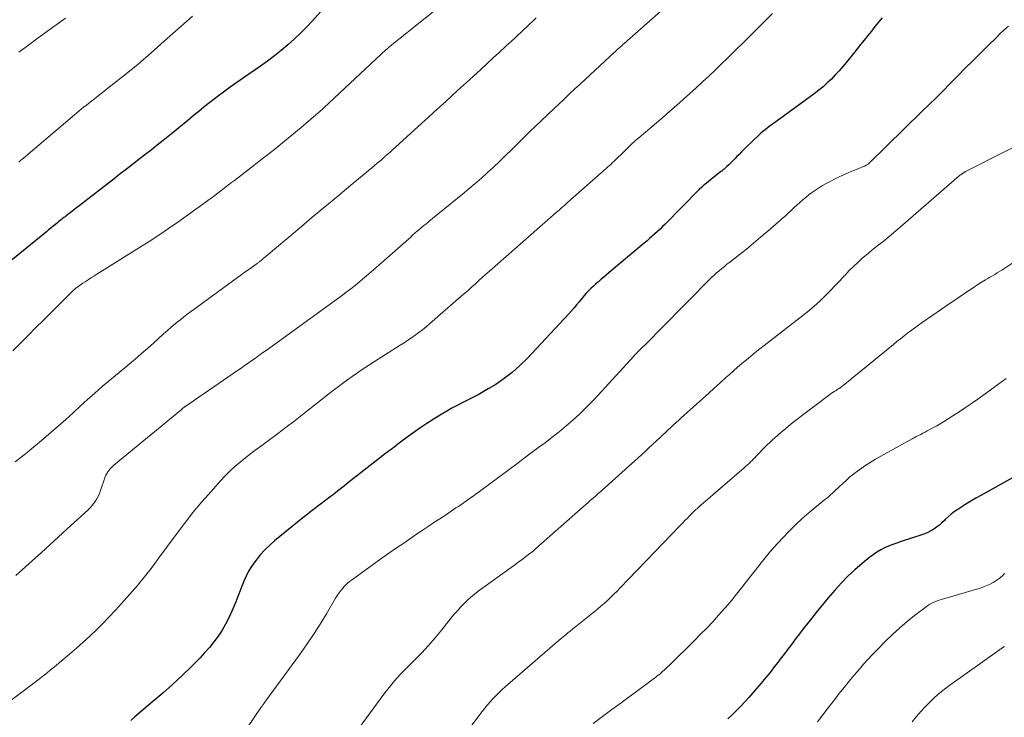
# Model space of a CAD drawing. Units: feet. Extents: x 1930000 to 1935042, y 564996 to 570000.
# Drawn here: x 1930990 to 1931132, y 565304 to 565404 of the extents above; entities that cross this region are included whole.
import ezdxf

# ---------------------------------------------------------------- set-up
doc = ezdxf.new("R2010")
doc.units = ezdxf.units.FT
doc.header["$LTSCALE"] = 100
doc.header["$MEASUREMENT"] = 0
doc.layers.add('CONTOUR INDEX', color=32, linetype='Continuous', lineweight=25)
doc.layers.add('CONTOUR INTERMEDIATE', color=40, linetype='Continuous', lineweight=15)

msp = doc.modelspace()

# ---------------------------------------------------------------- linework, layer by layer
at = {"layer": 'CONTOUR INDEX', "flags": 128}
for points, elevation in [([(1931036.95, 565409.6), (1931032.18, 565404.24), (1931031.33, 565403.32), (1931030.46, 565402.43), (1931029.55, 565401.57), (1931028.63, 565400.74), (1931027.67, 565399.94), (1931026.69, 565399.16), (1931025.69, 565398.41), (1931024.68, 565397.68), (1931022.21, 565395.98), (1931021.25, 565395.31), (1931020.3, 565394.63), (1931019.35, 565393.93), (1931018.41, 565393.23), (1931018.17, 565393.04), (1931017.36, 565392.42), (1931016.55, 565391.79), (1931015.76, 565391.14), (1931014.97, 565390.49), (1931014.18, 565389.83), (1931013.39, 565389.18), (1931012.6, 565388.54), (1931011.8, 565387.89), (1931010.63, 565386.95), (1931009.75, 565386.25), (1931008.87, 565385.54), (1931007.98, 565384.85), (1931007.09, 565384.16), (1931006.2, 565383.46), (1931005.31, 565382.77), (1931004.42, 565382.09), (1931003.52, 565381.4), (1930998.64, 565377.63), (1930998.27, 565377.34), (1930997.9, 565377.06), (1930997.53, 565376.78), (1930997.17, 565376.49), (1930996.79, 565376.2), (1930996.61, 565376.06), (1930996.43, 565375.92), (1930996.25, 565375.78), (1930996.08, 565375.64), (1930995.9, 565375.5), (1930995.73, 565375.36), (1930995.55, 565375.22), (1930995.38, 565375.07), (1930995.06, 565374.81), (1930994.73, 565374.54), (1930994.39, 565374.27), (1930994.06, 565374), (1930993.73, 565373.73), (1930987.84, 565368.89)], 1120), ([(1931114.52, 565404.67), (1931114.01, 565404.02), (1931113.49, 565403.38), (1931112.98, 565402.73), (1931112.46, 565402.09), (1931111.94, 565401.44), (1931111.43, 565400.8), (1931110.91, 565400.16), (1931110.39, 565399.52), (1931109.38, 565398.26), (1931108.86, 565397.63), (1931108.32, 565397.01), (1931107.77, 565396.41), (1931107.2, 565395.81), (1931106.61, 565395.24), (1931106.01, 565394.7), (1931105.38, 565394.18), (1931104.73, 565393.68), (1931099.16, 565389.62), (1931098.85, 565389.4), (1931098.53, 565389.17), (1931098.22, 565388.94), (1931097.91, 565388.71), (1931097.61, 565388.47), (1931097.31, 565388.23), (1931097.02, 565387.98), (1931096.73, 565387.71), (1931094.88, 565385.95), (1931094.53, 565385.61), (1931094.19, 565385.27), (1931093.85, 565384.92), (1931093.51, 565384.57), (1931093.29, 565384.33), (1931093.06, 565384.1), (1931092.84, 565383.87), (1931092.61, 565383.64), (1931092.37, 565383.41), (1931092.11, 565383.17), (1931092.01, 565383.07), (1931091.9, 565382.97), (1931091.79, 565382.88), (1931091.68, 565382.79), (1931091.57, 565382.7), (1931091.46, 565382.61), (1931091.35, 565382.52), (1931091.24, 565382.43), (1931088.89, 565380.57), (1931088.78, 565380.48), (1931088.67, 565380.39), (1931088.57, 565380.3), (1931088.46, 565380.21), (1931088.36, 565380.11), (1931088.26, 565380.02), (1931088.16, 565379.92), (1931088.06, 565379.82), (1931083.17, 565374.84), (1931082.81, 565374.48), (1931082.44, 565374.12), (1931082.07, 565373.77), (1931081.7, 565373.43), (1931081.32, 565373.09), (1931080.93, 565372.75), (1931080.55, 565372.42), (1931080.16, 565372.09), (1931075.07, 565367.85), (1931074.68, 565367.52), (1931074.29, 565367.19), (1931073.9, 565366.86), (1931073.52, 565366.52), (1931073.45, 565366.47), (1931073.11, 565366.16), (1931072.77, 565365.84), (1931072.43, 565365.52), (1931072.1, 565365.19), (1931071.78, 565364.85), (1931071.47, 565364.51), (1931071.17, 565364.16), (1931070.87, 565363.8), (1931070.73, 565363.63), (1931070.37, 565363.19), (1931070, 565362.76), (1931069.62, 565362.33), (1931069.24, 565361.9), (1931063.23, 565355.44), (1931062.18, 565354.4), (1931061.08, 565353.42), (1931059.91, 565352.52), (1931058.68, 565351.69), (1931057.6, 565351.02), (1931056.87, 565350.59), (1931056.13, 565350.17), (1931055.38, 565349.78), (1931054.62, 565349.4), (1931053.85, 565349.03), (1931053.09, 565348.64), (1931052.35, 565348.23), (1931051.61, 565347.81), (1931050.82, 565347.34), (1931049.77, 565346.69), (1931048.73, 565346.03), (1931047.71, 565345.34), (1931046.7, 565344.64), (1931045.71, 565343.91), (1931044.72, 565343.18), (1931043.74, 565342.43), (1931042.76, 565341.68), (1931038.56, 565338.4), (1931038.14, 565338.07), (1931037.71, 565337.73), (1931037.28, 565337.4), (1931036.86, 565337.06), (1931036.83, 565337.04), (1931036.42, 565336.72), (1931036, 565336.39), (1931035.59, 565336.07), (1931035.17, 565335.74), (1931034.75, 565335.42), (1931034.33, 565335.1), (1931033.91, 565334.79), (1931033.49, 565334.47), (1931033.14, 565334.21), (1931032.54, 565333.76), (1931031.95, 565333.31), (1931031.37, 565332.85), (1931030.79, 565332.38), (1931026.71, 565329.06), (1931025.98, 565328.42), (1931025.29, 565327.76), (1931024.65, 565327.04), (1931024.04, 565326.29), (1931023.84, 565326.03), (1931023.39, 565325.37), (1931022.97, 565324.7), (1931022.61, 565323.99), (1931022.29, 565323.26), (1931022, 565322.51), (1931021.7, 565321.77), (1931021.4, 565321.02), (1931021.1, 565320.28), (1931020.54, 565318.92), (1931020.11, 565317.97), (1931019.64, 565317.05), (1931019.12, 565316.16), (1931018.55, 565315.29), (1931017.94, 565314.46), (1931017.29, 565313.65), (1931016.61, 565312.87), (1931015.89, 565312.12), (1931014.69, 565310.93), (1931013.34, 565309.62), (1931011.97, 565308.33), (1931010.56, 565307.07), (1931009.14, 565305.84), (1931006.54, 565303.65), (1931005.92, 565303.13)], 1100), ([(1931133.83, 565338.4), (1931128.82, 565335.64), (1931128.09, 565335.22), (1931127.36, 565334.8), (1931126.63, 565334.35), (1931125.92, 565333.9), (1931125.49, 565333.62), (1931125, 565333.29), (1931124.54, 565332.93), (1931124.09, 565332.54), (1931123.67, 565332.14), (1931123.53, 565332), (1931123.17, 565331.66), (1931122.81, 565331.34), (1931122.42, 565331.04), (1931122.02, 565330.77), (1931121.6, 565330.52), (1931121.16, 565330.3), (1931120.72, 565330.1), (1931120.26, 565329.94), (1931117.27, 565328.97), (1931116.67, 565328.76), (1931116.07, 565328.54), (1931115.48, 565328.3), (1931114.9, 565328.04), (1931114.34, 565327.75), (1931113.79, 565327.43), (1931113.26, 565327.07), (1931112.75, 565326.69), (1931111.63, 565325.78), (1931110.6, 565324.89), (1931109.6, 565323.97), (1931108.65, 565323), (1931107.74, 565321.99), (1931106.76, 565320.85), (1931105.88, 565319.8), (1931105.01, 565318.74), (1931104.16, 565317.67), (1931103.32, 565316.59), (1931102.4, 565315.38), (1931102.03, 565314.9), (1931101.66, 565314.41), (1931101.29, 565313.92), (1931100.92, 565313.43), (1931100.56, 565312.95), (1931100.19, 565312.46), (1931099.81, 565311.97), (1931099.44, 565311.49), (1931098.95, 565310.87), (1931098.33, 565310.07), (1931097.7, 565309.29), (1931097.05, 565308.51), (1931096.4, 565307.75), (1931095.85, 565307.1), (1931095.28, 565306.45), (1931094.69, 565305.8), (1931094.1, 565305.17), (1931093.49, 565304.55), (1931092.88, 565303.94), (1931092.25, 565303.33)], 1080)]:
    msp.add_lwpolyline(points, dxfattribs=dict(at, elevation=elevation))
at = {"layer": 'CONTOUR INTERMEDIATE', "flags": 128}
for points, elevation in [([(1931085.85, 565408.62), (1931077.25, 565400.96), (1931077.07, 565400.79), (1931076.89, 565400.63), (1931076.71, 565400.47), (1931076.52, 565400.3), (1931076.34, 565400.14), (1931076.16, 565399.97), (1931075.98, 565399.81), (1931075.8, 565399.64), (1931071.67, 565395.8), (1931070.9, 565395.09), (1931070.14, 565394.38), (1931069.37, 565393.66), (1931068.61, 565392.95), (1931067.69, 565392.09), (1931067.38, 565391.8), (1931067.08, 565391.51), (1931066.77, 565391.23), (1931066.47, 565390.94), (1931066.16, 565390.66), (1931065.86, 565390.37), (1931065.55, 565390.08), (1931065.25, 565389.79), (1931064.39, 565388.96), (1931063.66, 565388.26), (1931062.93, 565387.55), (1931062.21, 565386.83), (1931061.49, 565386.11), (1931060.96, 565385.59), (1931060.11, 565384.75), (1931059.25, 565383.91), (1931058.38, 565383.09), (1931057.5, 565382.28), (1931056.61, 565381.48), (1931055.71, 565380.7), (1931054.79, 565379.92), (1931053.87, 565379.16), (1931049.55, 565375.66), (1931049.3, 565375.46), (1931049.05, 565375.26), (1931048.8, 565375.05), (1931048.56, 565374.85), (1931048.31, 565374.64), (1931048.07, 565374.44), (1931047.82, 565374.23), (1931047.58, 565374.02), (1931047.39, 565373.86), (1931047.06, 565373.57), (1931046.72, 565373.28), (1931046.39, 565372.98), (1931046.06, 565372.69), (1931041.01, 565368.23), (1931040.36, 565367.67), (1931039.71, 565367.12), (1931039.05, 565366.57), (1931038.39, 565366.03), (1931037.72, 565365.49), (1931037.04, 565364.97), (1931036.35, 565364.45), (1931035.66, 565363.95), (1931025.48, 565356.59), (1931024.97, 565356.22), (1931024.46, 565355.85), (1931023.95, 565355.49), (1931023.43, 565355.13), (1931022.91, 565354.77), (1931022.39, 565354.41), (1931021.88, 565354.05), (1931021.36, 565353.69), (1931013.72, 565348.44), (1931013.7, 565348.43), (1931013.68, 565348.42), (1931013.67, 565348.4), (1931013.65, 565348.39), (1931013.58, 565348.34), (1931013.57, 565348.32), (1931013.55, 565348.31), (1931013.53, 565348.3), (1931013.52, 565348.28), (1931013.42, 565348.19), (1931013.36, 565348.13), (1931013.29, 565348.08), (1931013.22, 565348.02), (1931013.16, 565347.97), (1931003.47, 565339.99), (1931003.28, 565339.82), (1931003.09, 565339.63), (1931002.91, 565339.44), (1931002.74, 565339.24), (1931002.59, 565339.03), (1931002.46, 565338.81), (1931002.34, 565338.58), (1931002.25, 565338.33), (1931001.51, 565336.21), (1931001.36, 565335.83), (1931001.2, 565335.47), (1931001, 565335.12), (1931000.79, 565334.78), (1931000.56, 565334.45), (1931000.31, 565334.14), (1931000.04, 565333.84), (1930999.75, 565333.56), (1930996.69, 565330.74), (1930994.86, 565329.07), (1930993.03, 565327.4), (1930991.18, 565325.74), (1930989.33, 565324.08)], 1108), ([(1931051.77, 565407.26), (1931046.85, 565403.33), (1931046.25, 565402.84), (1931045.64, 565402.36), (1931045.04, 565401.87), (1931044.44, 565401.38), (1931043.37, 565400.51), (1931043.31, 565400.46), (1931043.24, 565400.4), (1931043.18, 565400.35), (1931043.12, 565400.29), (1931043.05, 565400.24), (1931042.99, 565400.18), (1931042.93, 565400.13), (1931042.87, 565400.07), (1931033.83, 565391.65), (1931033.73, 565391.56), (1931033.63, 565391.47), (1931033.54, 565391.38), (1931033.44, 565391.29), (1931033.34, 565391.2), (1931033.24, 565391.11), (1931033.14, 565391.03), (1931033.04, 565390.94), (1931030.58, 565388.83), (1931029.23, 565387.7), (1931027.88, 565386.59), (1931026.51, 565385.49), (1931025.13, 565384.41), (1931022.65, 565382.49), (1931022.22, 565382.15), (1931021.78, 565381.82), (1931021.35, 565381.5), (1931020.91, 565381.17), (1931020.47, 565380.84), (1931020.05, 565380.51), (1931019.62, 565380.19), (1931019.19, 565379.86), (1931018.93, 565379.66), (1931018.38, 565379.23), (1931017.82, 565378.81), (1931017.25, 565378.4), (1931016.68, 565377.99), (1931012.73, 565375.15), (1931011.37, 565374.2), (1931009.99, 565373.26), (1931008.61, 565372.35), (1931007.21, 565371.46), (1931001.03, 565367.59), (1931000.6, 565367.32), (1931000.18, 565367.06), (1930999.76, 565366.79), (1930999.33, 565366.52), (1930998.98, 565366.3), (1930998.74, 565366.14), (1930998.5, 565365.97), (1930998.27, 565365.8), (1930998.05, 565365.62), (1930997.83, 565365.43), (1930997.61, 565365.24), (1930997.4, 565365.04), (1930997.19, 565364.84), (1930993.31, 565360.98), (1930992.2, 565359.88), (1930991.09, 565358.77), (1930989.99, 565357.66), (1930988.89, 565356.55)], 1116), ([(1931098.7, 565405.28), (1931097.75, 565404.33), (1931096.79, 565403.38), (1931095.83, 565402.43), (1931094.88, 565401.48), (1931093.06, 565399.69), (1931092.18, 565398.82), (1931091.29, 565397.95), (1931090.39, 565397.09), (1931089.49, 565396.24), (1931088.58, 565395.39), (1931087.67, 565394.54), (1931086.75, 565393.71), (1931085.82, 565392.88), (1931085.77, 565392.84), (1931084.82, 565391.99), (1931083.86, 565391.15), (1931082.89, 565390.32), (1931081.92, 565389.5), (1931079.35, 565387.33), (1931079.23, 565387.23), (1931079.11, 565387.13), (1931078.99, 565387.02), (1931078.87, 565386.91), (1931078.75, 565386.81), (1931078.63, 565386.7), (1931078.52, 565386.59), (1931078.4, 565386.48), (1931076.7, 565384.81), (1931076.48, 565384.6), (1931076.25, 565384.38), (1931076.03, 565384.17), (1931075.81, 565383.96), (1931075.58, 565383.74), (1931075.36, 565383.53), (1931075.13, 565383.33), (1931074.9, 565383.12), (1931074.88, 565383.11), (1931074.64, 565382.89), (1931074.4, 565382.68), (1931074.16, 565382.47), (1931073.92, 565382.26), (1931069.07, 565377.95), (1931068.86, 565377.77), (1931068.66, 565377.59), (1931068.45, 565377.41), (1931068.25, 565377.23), (1931068.04, 565377.05), (1931067.84, 565376.87), (1931067.63, 565376.69), (1931067.43, 565376.52), (1931057.76, 565368.04), (1931057.25, 565367.59), (1931056.74, 565367.14), (1931056.24, 565366.68), (1931055.74, 565366.22), (1931055.24, 565365.76), (1931054.73, 565365.31), (1931054.22, 565364.85), (1931053.71, 565364.41), (1931049.11, 565360.42), (1931048.61, 565359.99), (1931048.1, 565359.58), (1931047.58, 565359.18), (1931047.06, 565358.79), (1931046.52, 565358.42), (1931045.98, 565358.05), (1931045.44, 565357.68), (1931044.89, 565357.33), (1931041.16, 565354.97), (1931040.34, 565354.45), (1931039.53, 565353.92), (1931038.72, 565353.37), (1931037.92, 565352.82), (1931037.13, 565352.25), (1931036.35, 565351.68), (1931035.57, 565351.09), (1931034.8, 565350.49), (1931030.92, 565347.43), (1931029.67, 565346.45), (1931028.4, 565345.48), (1931027.12, 565344.52), (1931025.84, 565343.58), (1931024.85, 565342.86), (1931024.06, 565342.27), (1931023.27, 565341.68), (1931022.5, 565341.07), (1931021.73, 565340.45), (1931020.98, 565339.81), (1931020.26, 565339.15), (1931019.56, 565338.45), (1931018.89, 565337.73), (1931017.53, 565336.21), (1931016.21, 565334.69), (1931014.92, 565333.15), (1931013.68, 565331.58), (1931012.47, 565329.98), (1931010, 565326.63), (1931009.63, 565326.12), (1931009.25, 565325.61), (1931008.87, 565325.1), (1931008.49, 565324.6), (1931008.1, 565324.1), (1931007.7, 565323.61), (1931007.3, 565323.12), (1931006.89, 565322.64), (1931004.6, 565320.03), (1931003.72, 565319.05), (1931002.83, 565318.09), (1931001.91, 565317.14), (1931000.98, 565316.22), (1931000.03, 565315.31), (1930999.07, 565314.42), (1930998.08, 565313.55), (1930997.09, 565312.69), (1930995.59, 565311.44), (1930995.16, 565311.08), (1930994.73, 565310.72), (1930994.3, 565310.36), (1930993.86, 565310.01), (1930993.42, 565309.66), (1930992.98, 565309.31), (1930992.54, 565308.97), (1930992.09, 565308.63), (1930987.46, 565305.18)], 1104), ([(1931064.53, 565404.64), (1931064.04, 565404.18), (1931063.61, 565403.77), (1931063.33, 565403.52), (1931063.06, 565403.26), (1931062.79, 565403), (1931062.52, 565402.75), (1931062.25, 565402.49), (1931061.97, 565402.23), (1931061.7, 565401.98), (1931061.43, 565401.72), (1931060.16, 565400.55), (1931059.25, 565399.71), (1931058.33, 565398.87), (1931057.42, 565398.03), (1931056.51, 565397.2), (1931054.89, 565395.71), (1931054.03, 565394.93), (1931053.17, 565394.14), (1931052.32, 565393.36), (1931051.46, 565392.57), (1931050.6, 565391.79), (1931049.74, 565391.01), (1931048.88, 565390.22), (1931048.02, 565389.44), (1931043.65, 565385.47), (1931043.42, 565385.26), (1931043.19, 565385.05), (1931042.96, 565384.85), (1931042.72, 565384.64), (1931042.64, 565384.57), (1931042.45, 565384.4), (1931042.26, 565384.23), (1931042.06, 565384.06), (1931041.86, 565383.89), (1931041.66, 565383.73), (1931041.47, 565383.56), (1931041.27, 565383.4), (1931041.07, 565383.23), (1931037.72, 565380.46), (1931035.85, 565378.9), (1931033.98, 565377.34), (1931032.11, 565375.78), (1931030.25, 565374.21), (1931025.22, 565369.98), (1931025.13, 565369.9), (1931025.03, 565369.82), (1931024.93, 565369.73), (1931024.84, 565369.65), (1931024.79, 565369.61), (1931024.71, 565369.55), (1931024.64, 565369.49), (1931024.57, 565369.43), (1931024.49, 565369.38), (1931024.42, 565369.32), (1931024.34, 565369.27), (1931024.27, 565369.21), (1931024.19, 565369.16), (1931023.34, 565368.55), (1931022.84, 565368.19), (1931022.34, 565367.83), (1931021.84, 565367.47), (1931021.34, 565367.11), (1931015.03, 565362.51), (1931014.54, 565362.15), (1931014.05, 565361.78), (1931013.57, 565361.41), (1931013.1, 565361.03), (1931012.9, 565360.87), (1931012.33, 565360.41), (1931011.77, 565359.94), (1931011.22, 565359.46), (1931010.67, 565358.98), (1931009.91, 565358.29), (1931009.31, 565357.75), (1931008.71, 565357.22), (1931008.11, 565356.69), (1931007.5, 565356.16), (1931006.9, 565355.63), (1931006.29, 565355.11), (1931005.68, 565354.59), (1931005.06, 565354.07), (1931002.89, 565352.27), (1931001.8, 565351.36), (1931000.73, 565350.43), (1930999.67, 565349.48), (1930998.63, 565348.52), (1930997.58, 565347.56), (1930996.53, 565346.6), (1930995.47, 565345.67), (1930994.39, 565344.74), (1930993.4, 565343.89), (1930992.69, 565343.29), (1930991.97, 565342.69), (1930991.24, 565342.1), (1930990.5, 565341.51), (1930989.22, 565340.5)], 1112), ([(1931014.87, 565404.9), (1931010.78, 565401.26), (1931008.89, 565399.6), (1931006.98, 565397.97), (1931005.03, 565396.38), (1931003.06, 565394.82), (1930999.32, 565391.9), (1930999.21, 565391.82), (1930999.1, 565391.73), (1930998.98, 565391.64), (1930998.87, 565391.55), (1930998.76, 565391.46), (1930998.65, 565391.37), (1930998.54, 565391.28), (1930998.43, 565391.19), (1930991.11, 565384.97), (1930990.66, 565384.59), (1930990.21, 565384.21), (1930989.75, 565383.84)], 1124), ([(1930996.5, 565404.6), (1930992.53, 565401.75), (1930991.14, 565400.72), (1930989.77, 565399.68)], 1128), ([(1931132.79, 565403.47), (1931132.18, 565402.9), (1931131.57, 565402.32), (1931130.97, 565401.73), (1931129.92, 565400.71), (1931128.8, 565399.61), (1931127.68, 565398.51), (1931126.56, 565397.4), (1931125.46, 565396.28), (1931122.18, 565392.97), (1931121.95, 565392.73), (1931121.71, 565392.5), (1931121.48, 565392.27), (1931121.24, 565392.04), (1931121.01, 565391.81), (1931120.77, 565391.58), (1931120.54, 565391.35), (1931120.3, 565391.12), (1931112.68, 565383.66), (1931112.6, 565383.59), (1931112.52, 565383.52), (1931112.43, 565383.45), (1931112.34, 565383.39), (1931112.25, 565383.34), (1931112.15, 565383.28), (1931112.06, 565383.24), (1931111.96, 565383.2), (1931110.84, 565382.76), (1931110.18, 565382.5), (1931109.52, 565382.22), (1931108.88, 565381.92), (1931108.24, 565381.61), (1931106.54, 565380.75), (1931105.93, 565380.42), (1931105.32, 565380.06), (1931104.74, 565379.67), (1931104.18, 565379.25), (1931104, 565379.11), (1931103.54, 565378.74), (1931103.09, 565378.36), (1931102.65, 565377.97), (1931102.21, 565377.57), (1931101.93, 565377.32), (1931101.64, 565377.04), (1931101.34, 565376.77), (1931101.05, 565376.5), (1931100.75, 565376.23), (1931100.45, 565375.96), (1931100.15, 565375.7), (1931099.85, 565375.43), (1931099.55, 565375.17), (1931098.01, 565373.82), (1931096.98, 565372.94), (1931095.95, 565372.08), (1931094.91, 565371.23), (1931093.85, 565370.4), (1931092.5, 565369.34), (1931092.11, 565369.04), (1931091.73, 565368.73), (1931091.35, 565368.42), (1931090.98, 565368.1), (1931090.61, 565367.78), (1931090.25, 565367.45), (1931089.89, 565367.11), (1931089.54, 565366.77), (1931086.58, 565363.8), (1931085.71, 565362.93), (1931084.85, 565362.05), (1931083.98, 565361.17), (1931083.12, 565360.29), (1931082.37, 565359.52), (1931081.89, 565359.02), (1931081.4, 565358.53), (1931080.91, 565358.04), (1931080.41, 565357.56), (1931079.69, 565356.86), (1931079.56, 565356.72), (1931079.42, 565356.59), (1931079.29, 565356.45), (1931079.15, 565356.31), (1931079.02, 565356.17), (1931078.89, 565356.03), (1931078.76, 565355.89), (1931078.63, 565355.75), (1931073.5, 565350.14), (1931072.61, 565349.2), (1931071.71, 565348.28), (1931070.78, 565347.39), (1931069.83, 565346.52), (1931068.85, 565345.67), (1931067.86, 565344.85), (1931066.85, 565344.05), (1931065.83, 565343.26), (1931064.91, 565342.59), (1931063.42, 565341.48), (1931061.93, 565340.37), (1931060.43, 565339.26), (1931058.94, 565338.15), (1931056.34, 565336.21), (1931056.13, 565336.06), (1931055.92, 565335.9), (1931055.7, 565335.75), (1931055.49, 565335.6), (1931055.27, 565335.45), (1931055.06, 565335.3), (1931054.84, 565335.15), (1931054.63, 565335), (1931054.31, 565334.78), (1931053.97, 565334.54), (1931053.63, 565334.3), (1931053.28, 565334.06), (1931052.94, 565333.83), (1931052.6, 565333.59), (1931052.26, 565333.36), (1931051.91, 565333.13), (1931051.56, 565332.9), (1931050.58, 565332.25), (1931049.74, 565331.7), (1931048.9, 565331.14), (1931048.07, 565330.59), (1931047.24, 565330.02), (1931046.55, 565329.56), (1931045.38, 565328.75), (1931044.21, 565327.95), (1931043.05, 565327.13), (1931041.89, 565326.31), (1931037.83, 565323.41), (1931037.54, 565323.18), (1931037.26, 565322.95), (1931037, 565322.7), (1931036.74, 565322.43), (1931036.61, 565322.29), (1931036.32, 565321.93), (1931036.04, 565321.57), (1931035.78, 565321.19), (1931035.53, 565320.8), (1931034.21, 565318.53), (1931033.29, 565317.01), (1931032.34, 565315.52), (1931031.34, 565314.05), (1931030.32, 565312.6), (1931025.41, 565305.89), (1931025.37, 565305.83), (1931025.32, 565305.77), (1931025.28, 565305.72), (1931025.24, 565305.66), (1931025.2, 565305.61), (1931025.15, 565305.55), (1931025.11, 565305.49), (1931025.07, 565305.43), (1931025.03, 565305.37), (1931024.97, 565305.29), (1931024.91, 565305.2), (1931024.85, 565305.11), (1931024.79, 565305.02), (1931021.55, 565300.29)], 1096), ([(1931135.93, 565387.15), (1931127.27, 565382.78), (1931127.08, 565382.68), (1931126.89, 565382.58), (1931126.7, 565382.48), (1931126.52, 565382.38), (1931126.28, 565382.24), (1931126.21, 565382.2), (1931126.15, 565382.16), (1931126.09, 565382.12), (1931126.03, 565382.08), (1931125.96, 565382.03), (1931125.9, 565381.99), (1931125.84, 565381.94), (1931125.79, 565381.9), (1931125.72, 565381.85), (1931125.63, 565381.77), (1931125.54, 565381.7), (1931125.45, 565381.62), (1931125.36, 565381.55), (1931116.82, 565374.11), (1931116.51, 565373.85), (1931116.2, 565373.58), (1931115.89, 565373.32), (1931115.57, 565373.06), (1931115.26, 565372.8), (1931114.94, 565372.54), (1931114.62, 565372.29), (1931114.3, 565372.04), (1931113.96, 565371.78), (1931113.47, 565371.4), (1931112.98, 565371.02), (1931112.51, 565370.62), (1931112.03, 565370.22), (1931111.66, 565369.9), (1931111.02, 565369.32), (1931110.39, 565368.73), (1931109.79, 565368.12), (1931109.19, 565367.49), (1931109.07, 565367.35), (1931108.42, 565366.65), (1931107.76, 565365.95), (1931107.09, 565365.26), (1931106.42, 565364.59), (1931106.27, 565364.44), (1931105.51, 565363.72), (1931104.72, 565363.01), (1931103.92, 565362.32), (1931103.09, 565361.66), (1931097.5, 565357.32), (1931096.85, 565356.81), (1931096.2, 565356.29), (1931095.55, 565355.77), (1931094.91, 565355.24), (1931094.28, 565354.7), (1931093.65, 565354.16), (1931093.03, 565353.62), (1931092.41, 565353.06), (1931091.96, 565352.66), (1931091.12, 565351.9), (1931090.28, 565351.15), (1931089.44, 565350.39), (1931088.6, 565349.64), (1931085.92, 565347.23), (1931085.53, 565346.88), (1931085.15, 565346.53), (1931084.76, 565346.17), (1931084.37, 565345.82), (1931083.99, 565345.46), (1931083.6, 565345.11), (1931083.22, 565344.75), (1931082.84, 565344.39), (1931082.48, 565344.05), (1931081.92, 565343.53), (1931081.35, 565343), (1931080.79, 565342.48), (1931080.22, 565341.96), (1931076.43, 565338.52), (1931075.95, 565338.07), (1931075.46, 565337.64), (1931074.97, 565337.2), (1931074.48, 565336.77), (1931074.22, 565336.54), (1931073.86, 565336.22), (1931073.49, 565335.9), (1931073.13, 565335.58), (1931072.76, 565335.26), (1931072.4, 565334.94), (1931072.04, 565334.61), (1931071.67, 565334.29), (1931071.31, 565333.97), (1931064.47, 565327.95), (1931064.12, 565327.65), (1931063.77, 565327.36), (1931063.41, 565327.08), (1931063.05, 565326.8), (1931062.69, 565326.53), (1931062.32, 565326.25), (1931061.95, 565325.98), (1931061.58, 565325.72), (1931056.16, 565321.78), (1931055.61, 565321.36), (1931055.08, 565320.93), (1931054.57, 565320.47), (1931054.08, 565319.99), (1931053.6, 565319.49), (1931053.14, 565318.98), (1931052.69, 565318.46), (1931052.25, 565317.93), (1931050.87, 565316.2), (1931049.93, 565315.07), (1931048.97, 565313.96), (1931047.98, 565312.89), (1931046.96, 565311.84), (1931045.75, 565310.64), (1931045.32, 565310.2), (1931044.89, 565309.75), (1931044.48, 565309.3), (1931044.06, 565308.84), (1931043.66, 565308.38), (1931043.27, 565307.9), (1931042.89, 565307.42), (1931042.51, 565306.93), (1931038.01, 565300.82)], 1092), ([(1931133.43, 565369.23), (1931132.15, 565368.39), (1931131.82, 565368.18), (1931131.49, 565367.98), (1931131.15, 565367.78), (1931130.81, 565367.58), (1931130.47, 565367.39), (1931130.13, 565367.2), (1931129.8, 565366.99), (1931129.47, 565366.78), (1931128.78, 565366.35), (1931128.25, 565366), (1931127.71, 565365.65), (1931127.17, 565365.3), (1931126.64, 565364.95), (1931126.1, 565364.59), (1931125.57, 565364.23), (1931125.04, 565363.87), (1931124.51, 565363.51), (1931120.34, 565360.63), (1931119.8, 565360.26), (1931119.27, 565359.87), (1931118.74, 565359.48), (1931118.22, 565359.08), (1931117.7, 565358.68), (1931117.19, 565358.27), (1931116.68, 565357.86), (1931116.17, 565357.45), (1931108.89, 565351.51), (1931108.77, 565351.41), (1931108.65, 565351.32), (1931108.53, 565351.23), (1931108.4, 565351.15), (1931108.27, 565351.07), (1931108.14, 565350.98), (1931108.01, 565350.9), (1931107.88, 565350.82), (1931107.68, 565350.7), (1931107.45, 565350.55), (1931107.22, 565350.4), (1931107, 565350.24), (1931106.78, 565350.08), (1931103.01, 565347.23), (1931102.2, 565346.61), (1931101.41, 565345.98), (1931100.63, 565345.33), (1931099.85, 565344.67), (1931099.03, 565343.97), (1931098.68, 565343.65), (1931098.33, 565343.33), (1931097.99, 565343), (1931097.65, 565342.66), (1931096.4, 565341.36), (1931096.18, 565341.14), (1931095.96, 565340.92), (1931095.74, 565340.7), (1931095.52, 565340.48), (1931095.3, 565340.27), (1931095.08, 565340.05), (1931094.85, 565339.85), (1931094.61, 565339.64), (1931088.32, 565334.22), (1931088.28, 565334.18), (1931088.24, 565334.15), (1931088.2, 565334.11), (1931088.16, 565334.08), (1931088.12, 565334.04), (1931088.09, 565334.01), (1931088.05, 565333.97), (1931088.01, 565333.93), (1931087.78, 565333.72), (1931087.63, 565333.58), (1931087.48, 565333.44), (1931087.34, 565333.3), (1931087.19, 565333.15), (1931086.75, 565332.72), (1931086.38, 565332.35), (1931086.02, 565331.99), (1931085.66, 565331.62), (1931085.3, 565331.25), (1931076.68, 565322.26), (1931076.23, 565321.81), (1931075.77, 565321.35), (1931075.31, 565320.91), (1931074.84, 565320.47), (1931074.36, 565320.04), (1931073.88, 565319.61), (1931073.39, 565319.2), (1931072.89, 565318.79), (1931069.77, 565316.29), (1931069.44, 565316.03), (1931069.12, 565315.77), (1931068.8, 565315.5), (1931068.48, 565315.24), (1931068.16, 565314.97), (1931067.84, 565314.71), (1931067.53, 565314.44), (1931067.21, 565314.17), (1931060.07, 565307.98), (1931059.62, 565307.57), (1931059.17, 565307.15), (1931058.73, 565306.72), (1931058.3, 565306.29), (1931057.89, 565305.83), (1931057.49, 565305.37), (1931057.1, 565304.9), (1931056.72, 565304.42), (1931054.93, 565302.04)], 1088), ([(1931132.47, 565352.52), (1931131.95, 565352.14), (1931131.43, 565351.77), (1931128.36, 565349.57), (1931127.47, 565348.94), (1931126.58, 565348.32), (1931125.67, 565347.72), (1931124.76, 565347.13), (1931123.39, 565346.26), (1931123.16, 565346.11), (1931122.92, 565345.97), (1931122.67, 565345.83), (1931122.43, 565345.69), (1931121.06, 565344.96), (1931120.75, 565344.79), (1931120.43, 565344.63), (1931120.11, 565344.46), (1931119.8, 565344.3), (1931119.45, 565344.13), (1931119.3, 565344.05), (1931119.16, 565343.98), (1931119.02, 565343.9), (1931118.88, 565343.83), (1931114.34, 565341.32), (1931113.56, 565340.87), (1931112.8, 565340.41), (1931112.05, 565339.91), (1931111.31, 565339.4), (1931110.98, 565339.16), (1931110.43, 565338.74), (1931109.89, 565338.31), (1931109.37, 565337.85), (1931108.86, 565337.38), (1931108.38, 565336.91), (1931108.12, 565336.67), (1931107.86, 565336.43), (1931107.6, 565336.19), (1931107.34, 565335.96), (1931107.07, 565335.72), (1931106.81, 565335.49), (1931106.54, 565335.26), (1931106.27, 565335.04), (1931103.99, 565333.15), (1931103, 565332.29), (1931102.03, 565331.4), (1931101.1, 565330.48), (1931100.19, 565329.53), (1931098.83, 565328.04), (1931098.63, 565327.81), (1931098.42, 565327.58), (1931098.22, 565327.34), (1931098.02, 565327.11), (1931097.83, 565326.86), (1931097.63, 565326.62), (1931097.44, 565326.38), (1931097.25, 565326.14), (1931094.75, 565322.98), (1931094.39, 565322.51), (1931094.03, 565322.05), (1931093.67, 565321.59), (1931093.31, 565321.13), (1931092.94, 565320.67), (1931092.57, 565320.21), (1931092.19, 565319.77), (1931091.81, 565319.33), (1931090.9, 565318.32), (1931090.05, 565317.39), (1931089.18, 565316.47), (1931088.3, 565315.57), (1931087.41, 565314.67), (1931083.78, 565311.1), (1931083.53, 565310.87), (1931083.29, 565310.63), (1931083.04, 565310.4), (1931082.78, 565310.18), (1931082.71, 565310.11), (1931082.49, 565309.92), (1931082.27, 565309.73), (1931082.04, 565309.55), (1931081.82, 565309.37), (1931081.59, 565309.2), (1931081.36, 565309.02), (1931081.12, 565308.85), (1931080.89, 565308.68), (1931076.8, 565305.68), (1931075.45, 565304.68), (1931074.1, 565303.68), (1931072.76, 565302.67)], 1084), ([(1931132.25, 565324.33), (1931131.87, 565323.98), (1931131.46, 565323.65), (1931131.04, 565323.35), (1931130.59, 565323.07), (1931130.14, 565322.82), (1931129.67, 565322.6), (1931129.18, 565322.41), (1931128.69, 565322.25), (1931123.25, 565320.66), (1931122.94, 565320.56), (1931122.63, 565320.45), (1931122.32, 565320.33), (1931122.01, 565320.2), (1931121.71, 565320.06), (1931121.43, 565319.9), (1931121.15, 565319.72), (1931120.88, 565319.53), (1931119.22, 565318.26), (1931118.14, 565317.4), (1931117.09, 565316.51), (1931116.08, 565315.58), (1931115.09, 565314.62), (1931113.73, 565313.24), (1931113.09, 565312.58), (1931112.46, 565311.92), (1931111.85, 565311.24), (1931111.25, 565310.55), (1931110.15, 565309.26), (1931110.11, 565309.21), (1931110.06, 565309.15), (1931110.02, 565309.1), (1931109.98, 565309.05), (1931109.94, 565308.99), (1931109.89, 565308.94), (1931109.85, 565308.89), (1931109.81, 565308.83), (1931108.83, 565307.61), (1931108.3, 565306.95), (1931107.78, 565306.28), (1931107.26, 565305.61), (1931106.74, 565304.93), (1931105.19, 565302.91)], 1076), ([(1931132.25, 565313.8), (1931131.99, 565313.64), (1931131.93, 565313.61), (1931131.86, 565313.57), (1931131.8, 565313.53), (1931131.74, 565313.49), (1931131.68, 565313.45), (1931131.62, 565313.41), (1931131.56, 565313.37), (1931131.5, 565313.33), (1931124.33, 565308.22), (1931123.56, 565307.65), (1931122.82, 565307.06), (1931122.11, 565306.43), (1931121.42, 565305.78), (1931120.75, 565305.09), (1931120.11, 565304.39), (1931119.49, 565303.67), (1931118.89, 565302.93)], 1072)]:
    msp.add_lwpolyline(points, dxfattribs=dict(at, elevation=elevation))

doc.saveas('drawing.dxf')
